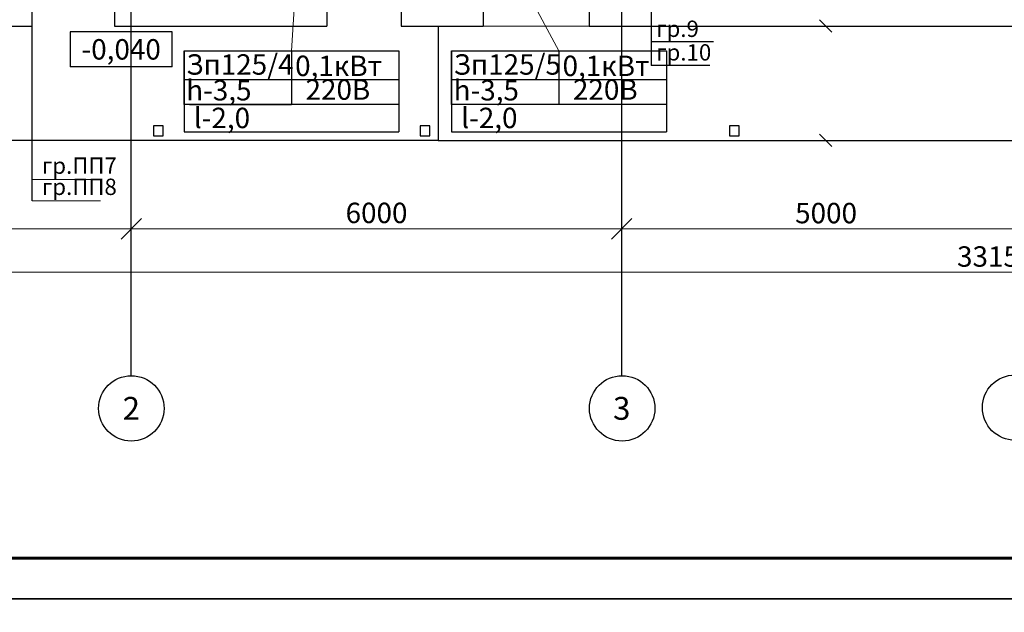
# Model space of a CAD drawing. Units: millimetres. Extents: x -7505 to 1538799, y -221434 to 44728.
# Drawn here: x 143055 to 155101, y -70769 to -63513 of the extents above; entities that cross this region are included whole.
import ezdxf
from ezdxf.enums import TextEntityAlignment as Align

# ---------------------------------------------------------------- set-up
doc = ezdxf.new("R2010")
doc.units = ezdxf.units.MM
doc.linetypes.add('PS-DASHDOT2', pattern=[9, 6, -1.5, 0, -1.5])
doc.linetypes.add('PS-GOST2.303 5', pattern=[24, 20, -1.5, 1, -1.5])
for name, color, linetype in [('1serv', 15, 'Continuous'), ('Оси', 140, 'PS-GOST2.303 5'), ('электрика', 10, 'Continuous')]:
    doc.layers.add(name, color=color, linetype=linetype)
for name, color, linetype, lineweight in [('AXES', 150, 'PS-DASHDOT2', 13), ('РАЗМЕР', 5, 'Continuous', 18), ('Стены', 36, 'Continuous', 30)]:
    doc.layers.add(name, color=color, linetype=linetype, lineweight=lineweight)
doc.styles.add('GOST 2.304', font='CS_Gost2304.shx')
doc.styles.add('АС-ПРОЕКТ', font='isocpeui.ttf')
doc.styles.add('ГОСТ 2.304', font='CS_Gost2304.shx')
doc.styles.add('Подпись штампа', font='isocpeui.ttf')

# ---------------------------------------------------------------- blocks, each defined once
blk = doc.blocks.new('_OBLIQUE')
at = {"color": 0, "linetype": 'ByBlock'}
blk.add_line((-0.5, -0.5), (0.5, 0.5), dxfattribs=at)

msp = doc.modelspace()

# ---------------------------------------------------------------- linework, layer by layer
at = {"color": 4, "ltscale": 100}
for p, q in [((148176.4, -63590.9), (148176.4, -64990.9)), ((148176.4, -64990.9), (141176.1, -64990.9)), ((148176.4, -64990.9), (158943, -64991))]:
    msp.add_line(p, q, dxfattribs=at)
at = {"color": 4, "lineweight": 13, "ltscale": 100}
msp.add_line((150023.6, -63590.9), (148723.6, -63590.9), dxfattribs=at)
at = {"ltscale": 100}
for p, q in [((152337.8, -63590.9), (153045.7, -63590.9)), ((152195.9, -64990.9), (153045.7, -64990.9))]:
    msp.add_line(p, q, dxfattribs=at)
at = {"linetype": 'Continuous', "lineweight": 25, "ltscale": 100}
for p, q in [((144920.9, -63661), (143672.1, -63661)), ((143672.1, -63661), (143672.1, -64091)), ((144920.9, -64091), (144920.9, -63661)), ((144920.9, -64091), (143672.1, -64091)), ((145132.1, -64553.1), (146380.9, -64553.1))]:
    msp.add_line(p, q, dxfattribs=at)
at = {"lineweight": 30, "ltscale": 100}
for p, q in [((144811.4, -64812.9), (144691.4, -64812.9)), ((144691.4, -64812.9), (144691.4, -64932.9)), ((144811.4, -64932.9), (144811.4, -64812.9)), ((148072.4, -64812.9), (147952.4, -64812.9)), ((147952.4, -64812.9), (147952.4, -64932.9)), ((148072.4, -64932.9), (148072.4, -64812.9)), ((151858.8, -64812.9), (151738.8, -64812.9)), ((151738.8, -64812.9), (151738.8, -64932.9)), ((151858.8, -64932.9), (151858.8, -64812.9)), ((144691.4, -64932.9), (144811.4, -64932.9)), ((147952.4, -64932.9), (148072.4, -64932.9)), ((151738.8, -64932.9), (151858.8, -64932.9))]:
    msp.add_line(p, q, dxfattribs=at)
at = {"color": 0, "linetype": 'ByBlock', "lineweight": 13}
for p, q in [((144042.1, -65471), (143208.5, -65471)), ((144042.1, -65730), (143208.5, -65730))]:
    msp.add_line(p, q, dxfattribs=at)
at = {"linetype": 'Continuous', "lineweight": 25, "ltscale": 100}
for points in [[(132023, -70605), (191423, -70605), (191423, -28605), (132023, -28605), (132023, -70605)], [(132023, -112605), (191423, -112605), (191423, -70605), (132023, -70605), (132023, -112605)]]:
    msp.add_lwpolyline(points, dxfattribs=at)
at = {"linetype": 'Continuous', "lineweight": 60, "ltscale": 100}
msp.add_lwpolyline([(134023, -70105), (190923, -70105), (190923, -29105), (134023, -29105), (134023, -70105)], dxfattribs=at)
at = {"layer": '1serv', "color": 3, "linetype": 'ByBlock', "ltscale": 100}
for p, q in [((145066.6, -63894.8), (145066.6, -64885.5)), ((146380.9, -63894.8), (146380.9, -64553.1)), ((147695.2, -63894.8), (147695.2, -64885.5)), ((148338.2, -63894.8), (148338.2, -64885.5)), ((149652.5, -63894.8), (149652.5, -64553.1)), ((150966.8, -63894.8), (150966.8, -64885.5))]:
    msp.add_line(p, q, dxfattribs=at)
at = {"layer": 'AXES', "linetype": 'Continuous', "lineweight": 25, "ltscale": 100}
for centre in [(144420.4, -68271.4), (150425.4, -68271.4), (155232.5, -68261.8)]:
    msp.add_circle(centre, 400, dxfattribs=at)
at = {"layer": 'Оси', "ltscale": 0.5}
for p, q in [((144420.4, -67871.4), (144420.4, -49962.2)), ((150420.4, -67871.4), (150420.4, -49988.1))]:
    msp.add_line(p, q, dxfattribs=at)
at = {"layer": 'РАЗМЕР', "ltscale": 100}
for p, q in [((144420.4, -65967.4), (144420.4, -66198.3)), ((144420.4, -65967.4), (144420.4, -66198.3)), ((150420.4, -65967.4), (150420.4, -66198.3)), ((150420.4, -65967.4), (150420.4, -66198.3)), ((138220.4, -66073.3), (144620.4, -66073.3)), ((144220.4, -66073.3), (150620.4, -66073.3)), ((150220.4, -66073.3), (155620.1, -66073.3)), ((138220.4, -66605.1), (171770.6, -66605.1))]:
    msp.add_line(p, q, dxfattribs=at)
at = {"layer": 'Стены', "color": 5, "lineweight": 30, "ltscale": 100}
for p, q in [((148723.6, -63328.9), (148723.6, -63590.9)), ((150023.6, -63328.9), (150023.6, -63590.9)), ((143202.7, -63390.9), (143202.7, -63590.9)), ((144212.7, -63390.9), (144212.7, -63590.9)), ((146813.1, -63390.9), (146813.1, -63590.9)), ((147723.1, -63390.9), (147723.1, -63590.9)), ((142702.6, -63590.9), (143202.7, -63590.9)), ((144212.7, -63590.9), (146813.1, -63590.9)), ((147723.1, -63590.9), (148723.6, -63590.9)), ((150023.6, -63590.9), (157445.6, -63590.9))]:
    msp.add_line(p, q, dxfattribs=at)
at = {"layer": 'электрика', "color": 3, "linetype": 'ByBlock', "lineweight": 15, "ltscale": 100}
for p, q in [((146380.9, -63894.8), (146554.5, -60975)), ((149652.5, -63894.8), (148116.5, -61032))]:
    msp.add_line(p, q, dxfattribs=at)
at = {"layer": 'электрика', "color": 0, "ltscale": 100}
for p, q in [((150782.1, -61316.5), (150782.1, -64075)), ((143208.5, -65730), (143208.5, -63071)), ((151544.1, -63786), (150782.1, -63786)), ((151499.1, -64075), (150782.1, -64075))]:
    msp.add_line(p, q, dxfattribs=at)
at = {"layer": 'электрика', "color": 3, "linetype": 'ByBlock', "lineweight": 25, "ltscale": 100}
for p, q in [((145066.6, -64243.2), (147695.2, -64243.2)), ((148338.2, -64243.2), (150966.8, -64243.2)), ((145066.6, -64885.5), (147695.2, -64885.5)), ((148338.2, -64885.5), (150966.8, -64885.5))]:
    msp.add_line(p, q, dxfattribs=at)
for points in [[(145066.6, -63894.8), (147695.2, -63894.8), (147695.2, -64553.1), (145066.6, -64553.1)], [(148338.2, -63894.8), (150966.8, -63894.8), (150966.8, -64553.1), (148338.2, -64553.1)]]:
    msp.add_lwpolyline(points, close=True, dxfattribs=at)

# ---------------------------------------------------------------- block references
at = {"ltscale": 100, "xscale": 150, "yscale": 150, "zscale": 150}
for p, rotation in [((152915.7, -63590.9), 90), ((152915.7, -64990.9), 270)]:
    msp.add_blockref('_OBLIQUE', p, dxfattribs=dict(at, rotation=rotation))
at = {"layer": 'РАЗМЕР', "ltscale": 100, "xscale": 250, "yscale": 250, "zscale": 250, "rotation": 180}
for p in [(144420.4, -66073.3), (150420.4, -66073.3)]:
    msp.add_blockref('_OBLIQUE', p, dxfattribs=at)
at = {"layer": 'РАЗМЕР', "ltscale": 100, "xscale": 250, "yscale": 250, "zscale": 250}
for p in [(144420.4, -66073.3), (150420.4, -66073.3)]:
    msp.add_blockref('_OBLIQUE', p, dxfattribs=at)

# ---------------------------------------------------------------- texts
at = {"linetype": 'Continuous', "lineweight": 25, "ltscale": 100, "style": 'ГОСТ 2.304'}
msp.add_text('-0,040', height=250, dxfattribs=at).set_placement((144296.5, -63876), align=Align.MIDDLE_CENTER)
at = {"color": 0, "linetype": 'ByBlock', "char_height": 200, "width": 594.245, "attachment_point": 1, "style": 'Подпись штампа'}
for s, insert in [('гр.9', (150842.5, -63524)), ('гр.10', (150842.5, -63813)), ('гр.ПП7', (143327.8, -65200)), ('гр.ПП8', (143327.8, -65459))]:
    msp.add_mtext(s, dxfattribs=dict(at, insert=insert))
at = {"layer": 'AXES', "linetype": 'Continuous', "lineweight": 25, "ltscale": 100, "style": 'GOST 2.304'}
for s, p in [('2', (144420.4, -68271.4)), ('3', (150420.4, -68271.4))]:
    msp.add_text(s, height=280, dxfattribs=at).set_placement(p, align=Align.MIDDLE_CENTER)
at = {"layer": 'РАЗМЕР', "color": 1, "ltscale": 100, "char_height": 250, "attachment_point": 5, "style": 'GOST 2.304'}
for s, insert in [('\\A1;6000', (147420.4, -65878.6)), ('\\A1;5000', (152920.2, -65880.7)), ('\\A1;33150', (154995.5, -66412.4))]:
    msp.add_mtext(s, dxfattribs=dict(at, insert=insert))
at = {"layer": 'электрика', "color": 3, "linetype": 'ByBlock', "lineweight": 25, "ltscale": 100, "char_height": 250.09, "attachment_point": 1, "style": 'АС-ПРОЕКТ'}
for s, insert, width in [('Зп125/4', (145092.1, -63936.2), 706.377), ('0,1кВт', (146424.4, -63953.1), 675.508), ('Зп125/5', (148363.7, -63936.2), 706.377), ('0,1кВт', (149696, -63953.1), 675.508), ('h-3,5', (145092.1, -64251.5), 1168.007), ('220В', (146551.5, -64243.2), 675.508), ('h-3,5', (148363.7, -64251.5), 1168.007), ('220В', (149823.1, -64243.2), 675.508), ('l-2,0', (145184.8, -64590.8), 2470.464), ('l-2,0', (148456.3, -64590.8), 2470.464)]:
    msp.add_mtext(s, dxfattribs=dict(at, insert=insert, width=width))

doc.saveas('drawing.dxf')
